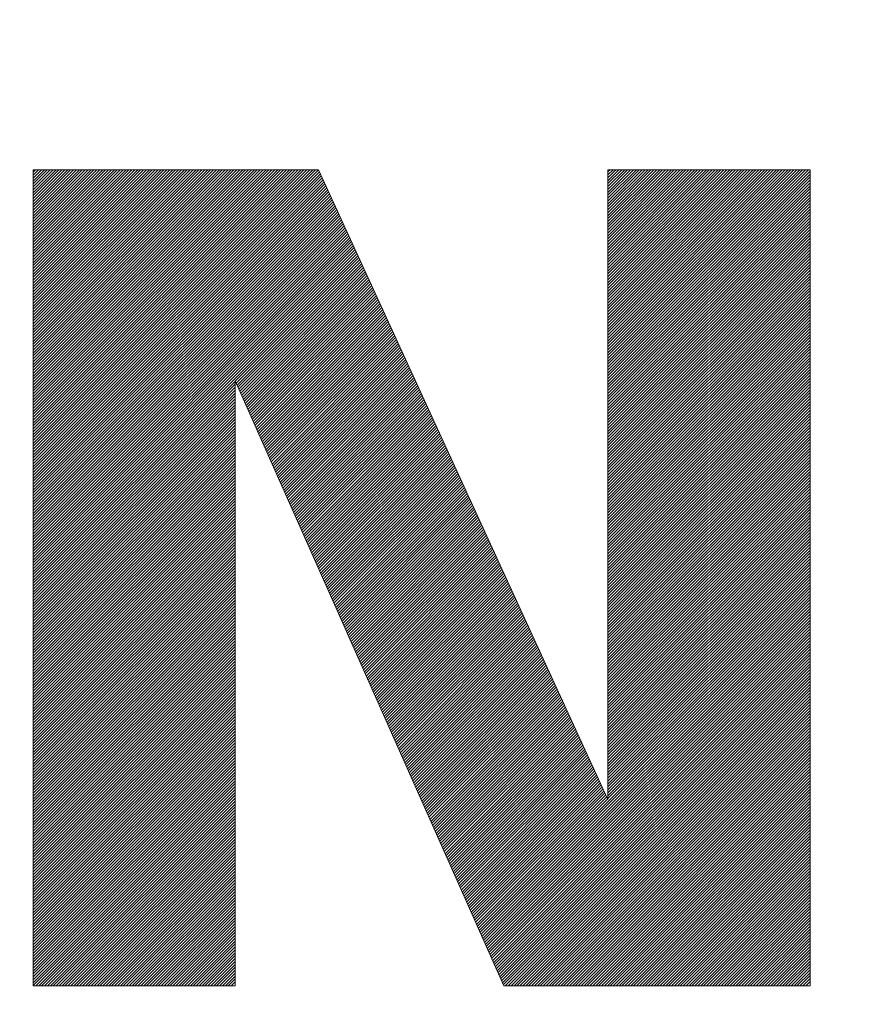
# Model space of a CAD drawing. Units: millimetres. Extents: x 0 to 594, y -1 to 420.
# Drawn here: x 414 to 422, y 26 to 36 of the extents above; entities that cross this region are included whole.
import ezdxf

# ---------------------------------------------------------------- set-up
doc = ezdxf.new("R2010")
doc.units = ezdxf.units.MM
doc.layers.add('201', color=7, linetype='Continuous', true_color=0xffffff)
doc.layers.add('210', color=7, linetype='Continuous', true_color=0xffffff)
doc.styles.add('iso-1', font='isocp.shx')
doc.dimstyles.get("Standard").update_dxf_attribs({"dimtxt": 0.18, "dimasz": 0.18, "dimexe": 0.18, "dimexo": 0.0625, "dimgap": 0.09, "dimtad": 0, "dimtih": 1, "dimtoh": 1, "dimdec": 4, "dimzin": 0, "dimdsep": 46, "dimtxsty": 'Standard', "dimcen": 0.09, "dimadec": 0, "dimazin": 0, "dimtfac": 1, "dimtdec": 4, "dimtofl": 0, "dimtmove": 0, "dimatfit": 3, "dimfxl": 1, "dimtolj": 1, "dimtzin": 0, "dimarcsym": 0})

# ---------------------------------------------------------------- blocks, each defined once
blk = doc.blocks.new('HATCH19')
at = {"color": 132, "lineweight": 13}
for p, q in [((413.718475, 34.433744), (413.743333, 34.458601)), ((413.718475, 34.405459), (413.771617, 34.458601)), ((413.718475, 34.377175), (413.799901, 34.458601)), ((413.718475, 34.348891), (413.828185, 34.458601)), ((413.718475, 34.320607), (413.85647, 34.458601)), ((413.718475, 34.292322), (413.884754, 34.458601)), ((413.718475, 34.264038), (413.913038, 34.458601)), ((413.718475, 34.235754), (413.941323, 34.458601)), ((413.718475, 34.20747), (413.969607, 34.458601)), ((413.718475, 34.179185), (413.997891, 34.458601)), ((413.718475, 34.150901), (414.026175, 34.458601)), ((413.718475, 34.122617), (414.05446, 34.458601)), ((413.718475, 34.094333), (414.082744, 34.458601)), ((413.718475, 34.066048), (414.111028, 34.458601)), ((413.718475, 34.037764), (414.139312, 34.458601)), ((413.718475, 34.00948), (414.167597, 34.458601)), ((413.718475, 33.981195), (414.195881, 34.458601)), ((413.718475, 33.952911), (414.224165, 34.458601)), ((413.718475, 33.924627), (414.25245, 34.458601)), ((413.718475, 33.896343), (414.280734, 34.458601)), ((413.718475, 33.868058), (414.309018, 34.458601)), ((413.718475, 33.839774), (414.337302, 34.458601)), ((413.718475, 33.81149), (414.365587, 34.458601)), ((413.718475, 33.783206), (414.393871, 34.458601)), ((413.718475, 33.754921), (414.422155, 34.458601)), ((413.718475, 33.726637), (414.450439, 34.458601)), ((413.718475, 33.698353), (414.478724, 34.458601)), ((413.718475, 33.670068), (414.507008, 34.458601)), ((413.718475, 33.641784), (414.535292, 34.458601)), ((413.718475, 33.6135), (414.563577, 34.458601)), ((413.718475, 33.585216), (414.591861, 34.458601)), ((413.718475, 33.556931), (414.620145, 34.458601)), ((413.718475, 33.528647), (414.648429, 34.458601)), ((413.718475, 33.500363), (414.676714, 34.458601)), ((413.718475, 33.472079), (414.704998, 34.458601)), ((413.718475, 33.443794), (414.733282, 34.458601)), ((413.718475, 33.41551), (414.761566, 34.458601)), ((413.718475, 33.387226), (414.789851, 34.458601)), ((413.718475, 33.358941), (414.818135, 34.458601)), ((413.718475, 33.330657), (414.846419, 34.458601)), ((413.718475, 33.302373), (414.874704, 34.458601)), ((413.718475, 33.274089), (414.902988, 34.458601)), ((413.718475, 33.245804), (414.931272, 34.458601)), ((413.718475, 33.21752), (414.959556, 34.458601)), ((413.718475, 33.189236), (414.987841, 34.458601)), ((413.718475, 33.160952), (415.016125, 34.458601)), ((413.718475, 33.132667), (415.044409, 34.458601)), ((413.718475, 33.104383), (415.072693, 34.458601)), ((413.718475, 33.076099), (415.100978, 34.458601)), ((413.718475, 33.047814), (415.129262, 34.458601)), ((413.718475, 33.01953), (415.157546, 34.458601)), ((413.718475, 32.991246), (415.185831, 34.458601)), ((413.718475, 32.962962), (415.214115, 34.458601)), ((413.718475, 32.934677), (415.242399, 34.458601)), ((413.718475, 32.906393), (415.270683, 34.458601)), ((413.718475, 32.878109), (415.298968, 34.458601)), ((413.718475, 32.849825), (415.327252, 34.458601)), ((413.718475, 32.82154), (415.355536, 34.458601)), ((413.718475, 32.793256), (415.38382, 34.458601)), ((413.718475, 32.764972), (415.412105, 34.458601)), ((413.718475, 32.736687), (415.440389, 34.458601)), ((413.718475, 32.708403), (415.468673, 34.458601)), ((413.718475, 32.680119), (415.496957, 34.458601)), ((413.718475, 32.651835), (415.525242, 34.458601)), ((413.718475, 32.62355), (415.553526, 34.458601)), ((413.718475, 32.595266), (415.58181, 34.458601)), ((413.718475, 32.566982), (415.610095, 34.458601)), ((413.718475, 32.538698), (415.638379, 34.458601)), ((413.718475, 32.510413), (415.666663, 34.458601)), ((413.718475, 32.482129), (415.694947, 34.458601)), ((413.718475, 32.453845), (415.723232, 34.458601)), ((413.718475, 32.42556), (415.751516, 34.458601)), ((413.718475, 32.397276), (415.7798, 34.458601)), ((413.718475, 32.368992), (415.808084, 34.458601)), ((413.718475, 32.340708), (415.836369, 34.458601)), ((413.718475, 32.312423), (415.864653, 34.458601)), ((413.718475, 32.284139), (415.892937, 34.458601)), ((413.718475, 32.255855), (415.921222, 34.458601)), ((413.718475, 32.227571), (415.949506, 34.458601)), ((413.718475, 32.199286), (415.97779, 34.458601)), ((413.718475, 32.171002), (416.006074, 34.458601)), ((413.718475, 32.142718), (416.034359, 34.458601)), ((413.718475, 32.114434), (416.062643, 34.458601)), ((413.718475, 32.086149), (416.090927, 34.458601)), ((413.718475, 32.057865), (416.119211, 34.458601)), ((413.718475, 32.029581), (416.147496, 34.458601)), ((413.718475, 32.001296), (416.17578, 34.458601)), ((413.718475, 31.973012), (416.204064, 34.458601)), ((413.718475, 31.944728), (416.232349, 34.458601)), ((413.718475, 31.916444), (416.260633, 34.458601)), ((413.718475, 31.888159), (416.288917, 34.458601)), ((413.718475, 31.859875), (416.317201, 34.458601)), ((413.718475, 31.831591), (416.345486, 34.458601)), ((413.718475, 31.803307), (416.37377, 34.458601)), ((413.718475, 31.775022), (416.402054, 34.458601)), ((413.718475, 31.746738), (416.430338, 34.458601)), ((413.718475, 31.718454), (416.458623, 34.458601)), ((413.718475, 31.690169), (416.486907, 34.458601)), ((413.718475, 31.661885), (416.495873, 34.439283)), ((413.718475, 31.633601), (416.504776, 34.419902)), ((413.718475, 31.605317), (416.513679, 34.40052)), ((419.2942, 34.437467), (419.315334, 34.458601)), ((419.2942, 34.409183), (419.343618, 34.458601)), ((419.2942, 34.380899), (419.371903, 34.458601)), ((419.2942, 34.352614), (419.400187, 34.458601)), ((419.2942, 34.32433), (419.428471, 34.458601)), ((419.2942, 34.296046), (419.456755, 34.458601)), ((419.2942, 34.267761), (419.48504, 34.458601)), ((419.2942, 34.239477), (419.513324, 34.458601)), ((419.2942, 34.211193), (419.541608, 34.458601)), ((419.2942, 34.182909), (419.569893, 34.458601)), ((419.2942, 34.154624), (419.598177, 34.458601)), ((419.2942, 34.12634), (419.626461, 34.458601)), ((419.2942, 34.098056), (419.654745, 34.458601)), ((419.2942, 34.069772), (419.68303, 34.458601)), ((419.2942, 34.041487), (419.711314, 34.458601)), ((419.2942, 34.013203), (419.739598, 34.458601)), ((419.2942, 33.984919), (419.767882, 34.458601)), ((419.2942, 33.956634), (419.796167, 34.458601)), ((419.2942, 33.92835), (419.824451, 34.458601)), ((419.2942, 33.900066), (419.852735, 34.458601)), ((419.2942, 33.871782), (419.88102, 34.458601)), ((419.2942, 33.843497), (419.909304, 34.458601)), ((419.2942, 33.815213), (419.937588, 34.458601)), ((419.2942, 33.786929), (419.965872, 34.458601)), ((419.2942, 33.758645), (419.994157, 34.458601)), ((419.2942, 33.73036), (420.022441, 34.458601)), ((419.2942, 33.702076), (420.050725, 34.458601)), ((419.2942, 33.673792), (420.079009, 34.458601)), ((419.2942, 33.645508), (420.107294, 34.458601)), ((419.2942, 33.617223), (420.135578, 34.458601)), ((419.2942, 33.588939), (420.163862, 34.458601)), ((419.2942, 33.560655), (420.192147, 34.458601)), ((419.2942, 33.53237), (420.220431, 34.458601)), ((419.2942, 33.504086), (420.248715, 34.458601)), ((419.2942, 33.475802), (420.276999, 34.458601)), ((419.2942, 33.447518), (420.305284, 34.458601)), ((419.2942, 33.419233), (420.333568, 34.458601)), ((419.2942, 33.390949), (420.361852, 34.458601)), ((419.2942, 33.362665), (420.390136, 34.458601)), ((419.2942, 33.334381), (420.418421, 34.458601)), ((419.2942, 33.306096), (420.446705, 34.458601)), ((419.2942, 33.277812), (420.474989, 34.458601)), ((419.2942, 33.249528), (420.503274, 34.458601)), ((419.2942, 33.221243), (420.531558, 34.458601)), ((419.2942, 33.192959), (420.559842, 34.458601)), ((419.2942, 33.164675), (420.588126, 34.458601)), ((419.2942, 33.136391), (420.616411, 34.458601)), ((419.2942, 33.108106), (420.644695, 34.458601)), ((419.2942, 33.079822), (420.672979, 34.458601)), ((419.2942, 33.051538), (420.701263, 34.458601)), ((419.2942, 33.023254), (420.729548, 34.458601)), ((419.2942, 32.994969), (420.757832, 34.458601)), ((419.2942, 32.966685), (420.786116, 34.458601)), ((419.2942, 32.938401), (420.8144, 34.458601)), ((419.2942, 32.910116), (420.842685, 34.458601)), ((419.2942, 32.881832), (420.870969, 34.458601)), ((419.2942, 32.853548), (420.899253, 34.458601)), ((419.2942, 32.825264), (420.927538, 34.458601)), ((419.2942, 32.796979), (420.955822, 34.458601)), ((419.2942, 32.768695), (420.984106, 34.458601)), ((419.2942, 32.740411), (421.01239, 34.458601)), ((419.2942, 32.712127), (421.040675, 34.458601)), ((419.2942, 32.683842), (421.068959, 34.458601)), ((419.2942, 32.655558), (421.097243, 34.458601)), ((419.2942, 32.627274), (421.125527, 34.458601)), ((419.2942, 32.598989), (421.153812, 34.458601)), ((419.2942, 32.570705), (421.182096, 34.458601)), ((419.2942, 32.542421), (421.21038, 34.458601)), ((419.2942, 32.514137), (421.238665, 34.458601)), ((419.2942, 32.485852), (421.253778, 34.44543)), ((419.2942, 32.457568), (421.253778, 34.417146)), ((413.718475, 31.577032), (416.522582, 34.381139)), ((413.718475, 31.548748), (416.531485, 34.361758)), ((413.718475, 31.520464), (416.540388, 34.342376)), ((413.718475, 31.49218), (416.549291, 34.322995)), ((413.718475, 31.463895), (416.558194, 34.303614)), ((419.2942, 32.429284), (421.253778, 34.388862)), ((419.2942, 32.401), (421.253778, 34.360578)), ((419.2942, 32.372715), (421.253778, 34.332293)), ((419.2942, 32.344431), (421.253778, 34.304009)), ((413.718475, 31.435611), (416.567096, 34.284232)), ((413.718475, 31.407327), (416.575999, 34.264851)), ((413.718475, 31.379042), (416.584902, 34.24547)), ((413.718475, 31.350758), (416.593805, 34.226088)), ((413.718475, 31.322474), (416.602708, 34.206707)), ((419.2942, 32.316147), (421.253778, 34.275725)), ((419.2942, 32.287862), (421.253778, 34.247441)), ((419.2942, 32.259578), (421.253778, 34.219156)), ((413.718475, 31.29419), (416.611611, 34.187326)), ((413.718475, 31.265905), (416.620514, 34.167944)), ((413.718475, 31.237621), (416.629417, 34.148563)), ((413.718475, 31.209337), (416.63832, 34.129182)), ((413.718475, 31.181053), (416.647223, 34.1098)), ((419.2942, 32.231294), (421.253778, 34.190872)), ((419.2942, 32.20301), (421.253778, 34.162588)), ((419.2942, 32.174725), (421.253778, 34.134303)), ((413.718475, 31.152768), (416.656126, 34.090419)), ((413.718475, 31.124484), (416.665029, 34.071038)), ((413.718475, 31.0962), (416.673932, 34.051656)), ((413.718475, 31.067915), (416.682835, 34.032275)), ((413.718475, 31.039631), (416.691737, 34.012894)), ((419.2942, 32.146441), (421.253778, 34.106019)), ((419.2942, 32.118157), (421.253778, 34.077735)), ((419.2942, 32.089873), (421.253778, 34.049451)), ((419.2942, 32.061588), (421.253778, 34.021166)), ((413.718475, 31.011347), (416.70064, 33.993512)), ((413.718475, 30.983063), (416.709543, 33.974131)), ((413.718475, 30.954778), (416.718446, 33.95475)), ((413.718475, 30.926494), (416.727349, 33.935368)), ((419.2942, 32.033304), (421.253778, 33.992882)), ((419.2942, 32.00502), (421.253778, 33.964598)), ((419.2942, 31.976736), (421.253778, 33.936314)), ((413.718475, 30.89821), (416.736252, 33.915987)), ((413.718475, 30.869926), (416.745155, 33.896606)), ((413.718475, 30.841641), (416.754058, 33.877224)), ((413.718475, 30.813357), (416.762961, 33.857843)), ((413.718475, 30.785073), (416.771864, 33.838462)), ((419.2942, 31.948451), (421.253778, 33.908029)), ((419.2942, 31.920167), (421.253778, 33.879745)), ((419.2942, 31.891883), (421.253778, 33.851461)), ((419.2942, 31.863598), (421.253778, 33.823176)), ((413.718475, 30.756788), (416.780767, 33.81908)), ((413.718475, 30.728504), (416.78967, 33.799699)), ((413.718475, 30.70022), (416.798573, 33.780318)), ((413.718475, 30.671936), (416.807476, 33.760936)), ((413.718475, 30.643651), (416.816378, 33.741555)), ((419.2942, 31.835314), (421.253778, 33.794892)), ((419.2942, 31.80703), (421.253778, 33.766608)), ((419.2942, 31.778746), (421.253778, 33.738324)), ((413.718475, 30.615367), (416.825281, 33.722173)), ((413.718475, 30.587083), (416.834184, 33.702792)), ((413.718475, 30.558799), (416.843087, 33.683411)), ((413.718475, 30.530514), (416.85199, 33.664029)), ((413.718475, 30.50223), (416.860893, 33.644648)), ((419.2942, 31.750461), (421.253778, 33.710039)), ((419.2942, 31.722177), (421.253778, 33.681755)), ((419.2942, 31.693893), (421.253778, 33.653471)), ((413.718475, 30.473946), (416.869796, 33.625267)), ((415.679494, 32.406681), (416.878699, 33.605885)), ((415.688188, 32.38709), (416.887602, 33.586504)), ((415.696881, 32.367499), (416.896505, 33.567123)), ((415.705575, 32.347908), (416.905408, 33.547741)), ((419.2942, 31.665609), (421.253778, 33.625187)), ((419.2942, 31.637324), (421.253778, 33.596902)), ((419.2942, 31.60904), (421.253778, 33.568618)), ((419.2942, 31.580756), (421.253778, 33.540334)), ((415.714268, 32.328318), (416.914311, 33.52836)), ((415.722962, 32.308727), (416.923214, 33.508979)), ((415.731656, 32.289136), (416.932117, 33.489597)), ((415.740349, 32.269546), (416.941019, 33.470216)), ((415.749043, 32.249955), (416.949922, 33.450835)), ((419.2942, 31.552471), (421.253778, 33.512049)), ((419.2942, 31.524187), (421.253778, 33.483765)), ((419.2942, 31.495903), (421.253778, 33.455481)), ((415.757736, 32.230364), (416.958825, 33.431453)), ((415.76643, 32.210774), (416.967728, 33.412072)), ((415.775123, 32.191183), (416.976631, 33.392691)), ((415.783817, 32.171592), (416.985534, 33.373309)), ((415.792511, 32.152001), (416.994437, 33.353928)), ((419.2942, 31.467619), (421.253778, 33.427197)), ((419.2942, 31.439334), (421.253778, 33.398912)), ((419.2942, 31.41105), (421.253778, 33.370628)), ((415.801204, 32.132411), (417.00334, 33.334547)), ((415.809898, 32.11282), (417.012243, 33.315165)), ((415.818591, 32.093229), (417.021146, 33.295784)), ((415.827285, 32.073639), (417.030049, 33.276403)), ((415.835978, 32.054048), (417.038952, 33.257021)), ((419.2942, 31.382766), (421.253778, 33.342344)), ((419.2942, 31.354482), (421.253778, 33.31406)), ((419.2942, 31.326197), (421.253778, 33.285775)), ((419.2942, 31.297913), (421.253778, 33.257491)), ((415.844672, 32.034457), (417.047855, 33.23764)), ((415.853365, 32.014867), (417.056758, 33.218259)), ((415.862059, 31.995276), (417.06566, 33.198877)), ((415.870753, 31.975685), (417.074563, 33.179496)), ((415.879446, 31.956094), (417.083466, 33.160115)), ((419.2942, 31.269629), (421.253778, 33.229207)), ((419.2942, 31.241344), (421.253778, 33.200923)), ((419.2942, 31.21306), (421.253778, 33.172638)), ((415.88814, 31.936504), (417.092369, 33.140733)), ((415.896833, 31.916913), (417.101272, 33.121352)), ((415.905527, 31.897322), (417.110175, 33.101971)), ((415.91422, 31.877732), (417.119078, 33.082589)), ((415.922914, 31.858141), (417.127981, 33.063208)), ((419.2942, 31.184776), (421.253778, 33.144354)), ((419.2942, 31.156492), (421.253778, 33.11607)), ((419.2942, 31.128207), (421.253778, 33.087785)), ((419.2942, 31.099923), (421.253778, 33.059501)), ((415.931608, 31.83855), (417.136884, 33.043826)), ((415.940301, 31.81896), (417.145787, 33.024445)), ((415.948995, 31.799369), (417.15469, 33.005064)), ((415.957688, 31.779778), (417.163593, 32.985682)), ((415.966382, 31.760187), (417.172496, 32.966301)), ((419.2942, 31.071639), (421.253778, 33.031217)), ((419.2942, 31.043355), (421.253778, 33.002933)), ((419.2942, 31.01507), (421.253778, 32.974648)), ((415.975075, 31.740597), (417.181399, 32.94692)), ((415.983769, 31.721006), (417.190301, 32.927538)), ((415.992463, 31.701415), (417.199204, 32.908157)), ((416.001156, 31.681825), (417.208107, 32.888776)), ((416.00985, 31.662234), (417.21701, 32.869394)), ((419.2942, 30.986786), (421.253778, 32.946364)), ((419.2942, 30.958502), (421.253778, 32.91808)), ((419.2942, 30.930217), (421.253778, 32.889796)), ((416.018543, 31.642643), (417.225913, 32.850013)), ((416.027237, 31.623052), (417.234816, 32.830632)), ((416.03593, 31.603462), (417.243719, 32.81125)), ((416.044624, 31.583871), (417.252622, 32.791869)), ((416.053318, 31.56428), (417.261525, 32.772488)), ((419.2942, 30.901933), (421.253778, 32.861511)), ((419.2942, 30.873649), (421.253778, 32.833227)), ((419.2942, 30.845365), (421.253778, 32.804943)), ((419.2942, 30.81708), (421.253778, 32.776658)), ((416.062011, 31.54469), (417.270428, 32.753106)), ((416.070705, 31.525099), (417.279331, 32.733725)), ((416.079398, 31.505508), (417.288234, 32.714344)), ((416.088092, 31.485918), (417.297137, 32.694962)), ((416.096785, 31.466327), (417.30604, 32.675581)), ((419.2942, 30.788796), (421.253778, 32.748374)), ((419.2942, 30.760512), (421.253778, 32.72009)), ((419.2942, 30.732228), (421.253778, 32.691806)), ((416.105479, 31.446736), (417.314942, 32.6562)), ((416.114173, 31.427145), (417.323845, 32.636818)), ((416.122866, 31.407555), (417.332748, 32.617437)), ((416.13156, 31.387964), (417.341651, 32.598056)), ((419.2942, 30.703943), (421.253778, 32.663521)), ((419.2942, 30.675659), (421.253778, 32.635237)), ((419.2942, 30.647375), (421.253778, 32.606953)), ((416.140253, 31.368373), (417.350554, 32.578674)), ((416.148947, 31.348783), (417.359457, 32.559293)), ((416.15764, 31.329192), (417.36836, 32.539912)), ((416.166334, 31.309601), (417.377263, 32.52053)), ((416.175028, 31.290011), (417.386166, 32.501149)), ((419.2942, 30.61909), (421.253778, 32.578669)), ((419.2942, 30.590806), (421.253778, 32.550384)), ((419.2942, 30.562522), (421.253778, 32.5221)), ((419.2942, 30.534238), (421.253778, 32.493816)), ((413.718475, 30.445662), (415.677802, 32.404988)), ((416.183721, 31.27042), (417.395069, 32.481768)), ((416.192415, 31.250829), (417.403972, 32.462386)), ((416.201108, 31.231238), (417.412875, 32.443005)), ((416.209802, 31.211648), (417.421778, 32.423624)), ((416.218495, 31.192057), (417.430681, 32.404242)), ((419.2942, 30.505953), (421.253778, 32.465531)), ((419.2942, 30.477669), (421.253778, 32.437247)), ((419.2942, 30.449385), (421.253778, 32.408963)), ((413.718475, 30.417377), (415.677802, 32.376704)), ((413.718475, 30.389093), (415.677802, 32.34842)), ((413.718475, 30.360809), (415.677802, 32.320136)), ((416.227189, 31.172466), (417.439583, 32.384861)), ((416.235882, 31.152876), (417.448486, 32.365479)), ((416.244576, 31.133285), (417.457389, 32.346098)), ((416.25327, 31.113694), (417.466292, 32.326717)), ((416.261963, 31.094103), (417.475195, 32.307335)), ((419.2942, 30.421101), (421.253778, 32.380679)), ((419.2942, 30.392816), (421.253778, 32.352394)), ((419.2942, 30.364532), (421.253778, 32.32411)), ((419.2942, 30.336248), (421.253778, 32.295826)), ((413.718475, 30.332524), (415.677802, 32.291851)), ((413.718475, 30.30424), (415.677802, 32.263567)), ((413.718475, 30.275956), (415.677802, 32.235283)), ((413.718475, 30.247672), (415.677802, 32.206999)), ((416.270657, 31.074513), (417.484098, 32.287954)), ((416.27935, 31.054922), (417.493001, 32.268573)), ((416.288044, 31.035331), (417.501904, 32.249191)), ((416.296737, 31.015741), (417.510807, 32.22981)), ((416.305431, 30.99615), (417.51971, 32.210429)), ((419.2942, 30.307963), (421.253778, 32.267542)), ((419.2942, 30.279679), (421.253778, 32.239257)), ((419.2942, 30.251395), (421.253778, 32.210973)), ((413.718475, 30.219387), (415.677802, 32.178714)), ((413.718475, 30.191103), (415.677802, 32.15043)), ((413.718475, 30.162819), (415.677802, 32.122146)), ((416.314125, 30.976559), (417.528613, 32.191047)), ((416.322818, 30.956969), (417.537516, 32.171666)), ((416.331512, 30.937378), (417.546419, 32.152285)), ((416.340205, 30.917787), (417.555322, 32.132903)), ((416.348899, 30.898196), (417.564224, 32.113522)), ((419.2942, 30.223111), (421.253778, 32.182689)), ((419.2942, 30.194826), (421.253778, 32.154404)), ((419.2942, 30.166542), (421.253778, 32.12612)), ((413.718475, 30.134535), (415.677802, 32.093861)), ((413.718475, 30.10625), (415.677802, 32.065577)), ((413.718475, 30.077966), (415.677802, 32.037293)), ((413.718475, 30.049682), (415.677802, 32.009009)), ((416.357592, 30.878606), (417.573127, 32.094141)), ((416.366286, 30.859015), (417.58203, 32.074759)), ((416.37498, 30.839424), (417.590933, 32.055378)), ((416.383673, 30.819834), (417.599836, 32.035997)), ((416.392367, 30.800243), (417.608739, 32.016615)), ((419.2942, 30.138258), (421.253778, 32.097836)), ((419.2942, 30.109974), (421.253778, 32.069552)), ((419.2942, 30.081689), (421.253778, 32.041267)), ((419.2942, 30.053405), (421.253778, 32.012983)), ((413.718475, 30.021397), (415.677802, 31.980724)), ((413.718475, 29.993113), (415.677802, 31.95244)), ((413.718475, 29.964829), (415.677802, 31.924156)), ((416.40106, 30.780652), (417.617642, 31.997234)), ((416.409754, 30.761062), (417.626545, 31.977853)), ((416.418447, 30.741471), (417.635448, 31.958471)), ((416.427141, 30.72188), (417.644351, 31.93909)), ((416.435835, 30.702289), (417.653254, 31.919709)), ((419.2942, 30.025121), (421.253778, 31.984699)), ((419.2942, 29.996837), (421.253778, 31.956415)), ((419.2942, 29.968552), (421.253778, 31.92813)), ((413.718475, 29.936545), (415.677802, 31.895872)), ((413.718475, 29.90826), (415.677802, 31.867587)), ((413.718475, 29.879976), (415.677802, 31.839303)), ((416.444528, 30.682699), (417.662157, 31.900327)), ((416.453222, 30.663108), (417.67106, 31.880946)), ((416.461915, 30.643517), (417.679963, 31.861565)), ((416.470609, 30.623927), (417.688865, 31.842183)), ((416.479302, 30.604336), (417.697768, 31.822802)), ((419.2942, 29.940268), (421.253778, 31.899846)), ((419.2942, 29.911984), (421.253778, 31.871562)), ((419.2942, 29.883699), (421.253778, 31.843277)), ((419.2942, 29.855415), (421.253778, 31.814993)), ((413.718475, 29.851692), (415.677802, 31.811019)), ((413.718475, 29.823408), (415.677802, 31.782734)), ((413.718475, 29.795123), (415.677802, 31.75445)), ((413.718475, 29.766839), (415.677802, 31.726166)), ((416.487996, 30.584745), (417.706671, 31.803421)), ((416.49669, 30.565155), (417.715574, 31.784039)), ((416.505383, 30.545564), (417.724477, 31.764658)), ((416.514077, 30.525973), (417.73338, 31.745277)), ((416.52277, 30.506382), (417.742283, 31.725895)), ((419.2942, 29.827131), (421.253778, 31.786709)), ((419.2942, 29.798847), (421.253778, 31.758425)), ((419.2942, 29.770562), (421.253778, 31.73014)), ((413.718475, 29.738555), (415.677802, 31.697882)), ((413.718475, 29.71027), (415.677802, 31.669597)), ((413.718475, 29.681986), (415.677802, 31.641313)), ((416.531464, 30.486792), (417.751186, 31.706514)), ((416.540157, 30.467201), (417.760089, 31.687132)), ((416.548851, 30.44761), (417.768992, 31.667751)), ((416.557545, 30.42802), (417.777895, 31.64837)), ((416.566238, 30.408429), (417.786798, 31.628988)), ((419.2942, 29.742278), (421.253778, 31.701856)), ((419.2942, 29.713994), (421.253778, 31.673572)), ((419.2942, 29.68571), (421.253778, 31.645288)), ((413.718475, 29.653702), (415.677802, 31.613029)), ((413.718475, 29.625418), (415.677802, 31.584745)), ((413.718475, 29.597133), (415.677802, 31.55646)), ((416.574932, 30.388838), (417.795701, 31.609607)), ((416.583625, 30.369247), (417.804604, 31.590226)), ((416.592319, 30.349657), (417.813506, 31.570844)), ((416.601012, 30.330066), (417.822409, 31.551463)), ((416.609706, 30.310475), (417.831312, 31.532082)), ((419.2942, 29.657425), (421.253778, 31.617003)), ((419.2942, 29.629141), (421.253778, 31.588719)), ((419.2942, 29.600857), (421.253778, 31.560435)), ((419.2942, 29.572572), (421.253778, 31.532151)), ((413.718475, 29.568849), (415.677802, 31.528176)), ((413.718475, 29.540565), (415.677802, 31.499892)), ((413.718475, 29.512281), (415.677802, 31.471607)), ((413.718475, 29.483996), (415.677802, 31.443323)), ((416.618399, 30.290885), (417.840215, 31.5127)), ((416.627093, 30.271294), (417.849118, 31.493319)), ((416.635787, 30.251703), (417.858021, 31.473938)), ((416.64448, 30.232113), (417.866924, 31.454556)), ((416.653174, 30.212522), (417.875827, 31.435175)), ((419.2942, 29.544288), (421.253778, 31.503866)), ((419.2942, 29.516004), (421.253778, 31.475582)), ((419.2942, 29.48772), (421.253778, 31.447298)), ((413.718475, 29.455712), (415.677802, 31.415039)), ((413.718475, 29.427428), (415.677802, 31.386755)), ((413.718475, 29.399143), (415.677802, 31.35847)), ((416.661867, 30.192931), (417.88473, 31.415794)), ((416.670561, 30.17334), (417.893633, 31.396412)), ((416.679254, 30.15375), (417.902536, 31.377031)), ((416.687948, 30.134159), (417.911439, 31.35765)), ((416.696642, 30.114568), (417.920342, 31.338268)), ((419.2942, 29.459435), (421.253778, 31.419013)), ((419.2942, 29.431151), (421.253778, 31.390729)), ((419.2942, 29.402867), (421.253778, 31.362445)), ((413.718475, 29.370859), (415.677802, 31.330186)), ((413.718475, 29.342575), (415.677802, 31.301902)), ((413.718475, 29.314291), (415.677802, 31.273618)), ((413.718475, 29.286006), (415.677802, 31.245333)), ((416.705335, 30.094978), (417.929245, 31.318887)), ((416.714029, 30.075387), (417.938147, 31.299506)), ((416.722722, 30.055796), (417.94705, 31.280124)), ((416.731416, 30.036206), (417.955953, 31.260743)), ((419.2942, 29.374583), (421.253778, 31.334161)), ((419.2942, 29.346298), (421.253778, 31.305876)), ((419.2942, 29.318014), (421.253778, 31.277592)), ((419.2942, 29.28973), (421.253778, 31.249308)), ((413.718475, 29.257722), (415.677802, 31.217049)), ((413.718475, 29.229438), (415.677802, 31.188765)), ((413.718475, 29.201154), (415.677802, 31.16048)), ((416.740109, 30.016615), (417.964856, 31.241362)), ((416.748803, 29.997024), (417.973759, 31.22198)), ((416.757497, 29.977433), (417.982662, 31.202599)), ((416.76619, 29.957843), (417.991565, 31.183218)), ((416.774884, 29.938252), (418.000468, 31.163836)), ((419.2942, 29.261445), (421.253778, 31.221024)), ((419.2942, 29.233161), (421.253778, 31.192739)), ((419.2942, 29.204877), (421.253778, 31.164455)), ((413.718475, 29.172869), (415.677802, 31.132196)), ((413.718475, 29.144585), (415.677802, 31.103912)), ((413.718475, 29.116301), (415.677802, 31.075628)), ((416.783577, 29.918661), (418.009371, 31.144455)), ((416.792271, 29.899071), (418.018274, 31.125074)), ((416.800964, 29.87948), (418.027177, 31.105692)), ((416.809658, 29.859889), (418.03608, 31.086311)), ((416.818352, 29.840299), (418.044983, 31.06693)), ((419.2942, 29.176593), (421.253778, 31.136171)), ((419.2942, 29.148308), (421.253778, 31.107886)), ((419.2942, 29.120024), (421.253778, 31.079602)), ((419.2942, 29.09174), (421.253778, 31.051318)), ((413.718475, 29.088016), (415.677802, 31.047343)), ((413.718475, 29.059732), (415.677802, 31.019059)), ((413.718475, 29.031448), (415.677802, 30.990775)), ((413.718475, 29.003164), (415.677802, 30.962491)), ((416.827045, 29.820708), (418.053886, 31.047548)), ((416.835739, 29.801117), (418.062788, 31.028167)), ((416.844432, 29.781526), (418.071691, 31.008785)), ((416.853126, 29.761936), (418.080594, 30.989404)), ((416.861819, 29.742345), (418.089497, 30.970023)), ((419.2942, 29.063456), (421.253778, 31.023034)), ((419.2942, 29.035171), (421.253778, 30.994749)), ((419.2942, 29.006887), (421.253778, 30.966465)), ((413.718475, 28.974879), (415.677802, 30.934206)), ((413.718475, 28.946595), (415.677802, 30.905922)), ((413.718475, 28.918311), (415.677802, 30.877638)), ((416.870513, 29.722754), (418.0984, 30.950641)), ((416.879207, 29.703164), (418.107303, 30.93126)), ((416.8879, 29.683573), (418.116206, 30.911879)), ((416.896594, 29.663982), (418.125109, 30.892497)), ((416.905287, 29.644391), (418.134012, 30.873116)), ((419.2942, 28.978603), (421.253778, 30.938181)), ((419.2942, 28.950318), (421.253778, 30.909897)), ((419.2942, 28.922034), (421.253778, 30.881612)), ((413.718475, 28.890027), (415.677802, 30.849354)), ((413.718475, 28.861742), (415.677802, 30.821069)), ((413.718475, 28.833458), (415.677802, 30.792785)), ((413.718475, 28.805174), (415.677802, 30.764501)), ((416.913981, 29.624801), (418.142915, 30.853735)), ((416.922674, 29.60521), (418.151818, 30.834353)), ((416.931368, 29.585619), (418.160721, 30.814972)), ((416.940062, 29.566029), (418.169624, 30.795591)), ((416.948755, 29.546438), (418.178526, 30.776209)), ((419.2942, 28.89375), (421.253778, 30.853328)), ((419.2942, 28.865466), (421.253778, 30.825044)), ((419.2942, 28.837181), (421.253778, 30.796759)), ((419.2942, 28.808897), (421.253778, 30.768475)), ((413.718475, 28.77689), (415.677802, 30.736216)), ((413.718475, 28.748605), (415.677802, 30.707932)), ((413.718475, 28.720321), (415.677802, 30.679648)), ((416.957449, 29.526847), (418.187429, 30.756828)), ((416.966142, 29.507257), (418.196332, 30.737447)), ((416.974836, 29.487666), (418.205235, 30.718065)), ((416.983529, 29.468075), (418.214138, 30.698684)), ((416.992223, 29.448484), (418.223041, 30.679303)), ((419.2942, 28.780613), (421.253778, 30.740191)), ((419.2942, 28.752329), (421.253778, 30.711907)), ((419.2942, 28.724044), (421.253778, 30.683622)), ((413.718475, 28.692037), (415.677802, 30.651364)), ((413.718475, 28.663752), (415.677802, 30.623079)), ((413.718475, 28.635468), (415.677802, 30.594795)), ((417.000917, 29.428894), (418.231944, 30.659921)), ((417.00961, 29.409303), (418.240847, 30.64054)), ((417.018304, 29.389712), (418.24975, 30.621159)), ((417.026997, 29.370122), (418.258653, 30.601777)), ((417.035691, 29.350531), (418.267556, 30.582396)), ((419.2942, 28.69576), (421.253778, 30.655338)), ((419.2942, 28.667476), (421.253778, 30.627054)), ((419.2942, 28.639191), (421.253778, 30.59877)), ((413.718475, 28.607184), (415.677802, 30.566511)), ((413.718475, 28.5789), (415.677802, 30.538227)), ((413.718475, 28.550615), (415.677802, 30.509942)), ((413.718475, 28.522331), (415.677802, 30.481658)), ((417.044384, 29.33094), (418.276459, 30.563015)), ((417.053078, 29.31135), (418.285362, 30.543633)), ((417.061771, 29.291759), (418.294265, 30.524252)), ((417.070465, 29.272168), (418.303167, 30.504871)), ((417.079159, 29.252577), (418.31207, 30.485489)), ((419.2942, 28.610907), (421.253778, 30.570485)), ((419.2942, 28.582623), (421.253778, 30.542201)), ((419.2942, 28.554339), (421.253778, 30.513917)), ((419.2942, 28.526054), (421.253778, 30.485632)), ((413.718475, 28.494047), (415.677802, 30.453374)), ((413.718475, 28.465763), (415.677802, 30.425089)), ((413.718475, 28.437478), (415.677802, 30.396805)), ((417.087852, 29.232987), (418.320973, 30.466108)), ((417.096546, 29.213396), (418.329876, 30.446727)), ((417.105239, 29.193805), (418.338779, 30.427345)), ((417.113933, 29.174215), (418.347682, 30.407964)), ((417.122626, 29.154624), (418.356585, 30.388583)), ((419.2942, 28.49777), (421.253778, 30.457348)), ((419.2942, 28.469486), (421.253778, 30.429064)), ((419.2942, 28.441202), (421.253778, 30.40078)), ((413.718475, 28.409194), (415.677802, 30.368521)), ((413.718475, 28.38091), (415.677802, 30.340237)), ((413.718475, 28.352625), (415.677802, 30.311952)), ((417.13132, 29.135033), (418.365488, 30.369201)), ((417.140014, 29.115442), (418.374391, 30.34982)), ((417.148707, 29.095852), (418.383294, 30.330438)), ((417.157401, 29.076261), (418.392197, 30.311057)), ((417.166094, 29.05667), (418.4011, 30.291676)), ((418.044145, 27.078009), (421.253778, 30.287643)), ((419.2942, 28.412917), (421.253778, 30.372495)), ((419.2942, 28.384633), (421.253778, 30.344211)), ((419.2942, 28.356349), (421.253778, 30.315927)), ((413.718475, 28.324341), (415.677802, 30.283668)), ((413.718475, 28.296057), (415.677802, 30.255384)), ((413.718475, 28.267773), (415.677802, 30.2271)), ((413.718475, 28.239488), (415.677802, 30.198815)), ((417.174788, 29.03708), (418.410003, 30.272294)), ((417.183481, 29.017489), (418.418906, 30.252913)), ((417.192175, 28.997898), (418.427808, 30.233532)), ((417.200869, 28.978308), (418.436711, 30.21415)), ((417.209562, 28.958717), (418.445614, 30.194769)), ((418.052838, 27.058419), (421.253778, 30.259358)), ((418.061532, 27.038828), (421.253778, 30.231074)), ((418.070225, 27.019237), (421.253778, 30.20279)), ((413.718475, 28.211204), (415.677802, 30.170531)), ((413.718475, 28.18292), (415.677802, 30.142247)), ((413.718475, 28.154636), (415.677802, 30.113962)), ((417.218256, 28.939126), (418.454517, 30.175388)), ((417.226949, 28.919535), (418.46342, 30.156006)), ((417.235643, 28.899945), (418.472323, 30.136625)), ((417.244336, 28.880354), (418.481226, 30.117244)), ((417.25303, 28.860763), (418.490129, 30.097862)), ((418.078919, 26.999647), (421.253778, 30.174505)), ((418.087613, 26.980056), (421.253778, 30.146221)), ((418.096306, 26.960465), (421.253778, 30.117937)), ((413.718475, 28.126351), (415.677802, 30.085678)), ((413.718475, 28.098067), (415.677802, 30.057394)), ((413.718475, 28.069783), (415.677802, 30.02911)), ((413.718475, 28.041498), (415.677802, 30.000825)), ((417.261724, 28.841173), (418.499032, 30.078481)), ((417.270417, 28.821582), (418.507935, 30.0591)), ((417.279111, 28.801991), (418.516838, 30.039718)), ((417.287804, 28.782401), (418.525741, 30.020337)), ((417.296498, 28.76281), (418.534644, 30.000956)), ((418.105, 26.940874), (421.253778, 30.089653)), ((418.113693, 26.921284), (421.253778, 30.061368)), ((418.122387, 26.901693), (421.253778, 30.033084)), ((418.13108, 26.882102), (421.253778, 30.0048)), ((413.718475, 28.013214), (415.677802, 29.972541)), ((413.718475, 27.98493), (415.677802, 29.944257)), ((413.718475, 27.956646), (415.677802, 29.915973)), ((417.305191, 28.743219), (418.543547, 29.981574)), ((417.313885, 28.723628), (418.552449, 29.962193)), ((417.322579, 28.704038), (418.561352, 29.942812)), ((417.331272, 28.684447), (418.570255, 29.92343)), ((418.139774, 26.862512), (421.253778, 29.976516)), ((418.148468, 26.842921), (421.253778, 29.948231)), ((418.157161, 26.82333), (421.253778, 29.919947)), ((413.718475, 27.928361), (415.677802, 29.887688)), ((413.718475, 27.900077), (415.677802, 29.859404)), ((413.718475, 27.871793), (415.677802, 29.83112)), ((417.339966, 28.664856), (418.579158, 29.904049)), ((417.348659, 28.645266), (418.588061, 29.884668)), ((417.357353, 28.625675), (418.596964, 29.865286)), ((417.366046, 28.606084), (418.605867, 29.845905)), ((417.37474, 28.586494), (418.61477, 29.826524)), ((418.165855, 26.80374), (421.253778, 29.891663)), ((418.174548, 26.784149), (421.253778, 29.863379)), ((418.183242, 26.764558), (421.253778, 29.835094)), ((413.718475, 27.843509), (415.677802, 29.802835)), ((413.718475, 27.815224), (415.677802, 29.774551)), ((413.718475, 27.78694), (415.677802, 29.746267)), ((413.718475, 27.758656), (415.677802, 29.717983)), ((417.383434, 28.566903), (418.623673, 29.807142)), ((417.392127, 28.547312), (418.632576, 29.787761)), ((417.400821, 28.527721), (418.641479, 29.76838)), ((417.409514, 28.508131), (418.650382, 29.748998)), ((417.418208, 28.48854), (418.659285, 29.729617)), ((418.191935, 26.744967), (421.253778, 29.80681)), ((418.200629, 26.725377), (421.253778, 29.778526)), ((418.209322, 26.705786), (421.253778, 29.750241)), ((418.218016, 26.686195), (421.253778, 29.721957)), ((413.718475, 27.730371), (415.677802, 29.689698)), ((413.718475, 27.702087), (415.677802, 29.661414)), ((413.718475, 27.673803), (415.677802, 29.63313)), ((417.426901, 28.468949), (418.668188, 29.710236)), ((417.435595, 28.449359), (418.67709, 29.690854)), ((417.444288, 28.429768), (418.685993, 29.671473)), ((417.452982, 28.410177), (418.694896, 29.652091)), ((417.461676, 28.390586), (418.703799, 29.63271)), ((418.22671, 26.666605), (421.253778, 29.693673)), ((418.235403, 26.647014), (421.253778, 29.665389)), ((418.244097, 26.627423), (421.253778, 29.637104)), ((413.718475, 27.645519), (415.677802, 29.604846)), ((413.718475, 27.617234), (415.677802, 29.576561)), ((413.718475, 27.58895), (415.677802, 29.548277)), ((417.470369, 28.370996), (418.712702, 29.613329)), ((417.479063, 28.351405), (418.721605, 29.593947)), ((417.487756, 28.331814), (418.730508, 29.574566)), ((417.49645, 28.312224), (418.739411, 29.555185)), ((417.505143, 28.292633), (418.748314, 29.535803)), ((418.25279, 26.607833), (421.253778, 29.60882)), ((418.261484, 26.588242), (421.253778, 29.580536)), ((418.270177, 26.568651), (421.253778, 29.552252)), ((418.278871, 26.54906), (421.253778, 29.523967)), ((413.718475, 27.560666), (415.677802, 29.519993)), ((413.718475, 27.532382), (415.677802, 29.491708)), ((413.718475, 27.504097), (415.677802, 29.463424)), ((413.718475, 27.475813), (415.677802, 29.43514)), ((417.513837, 28.273042), (418.757217, 29.516422)), ((417.522531, 28.253452), (418.76612, 29.497041)), ((417.531224, 28.233861), (418.775023, 29.477659)), ((417.539918, 28.21427), (418.783926, 29.458278)), ((417.548611, 28.194679), (418.792829, 29.438897)), ((418.298519, 26.540424), (421.253778, 29.495683)), ((418.326803, 26.540424), (421.253778, 29.467399)), ((418.355088, 26.540424), (421.253778, 29.439114)), ((413.718475, 27.447529), (415.677802, 29.406856)), ((413.718475, 27.419244), (415.677802, 29.378571)), ((413.718475, 27.39096), (415.677802, 29.350287)), ((417.557305, 28.175089), (418.801731, 29.419515)), ((417.565998, 28.155498), (418.810634, 29.400134)), ((417.574692, 28.135907), (418.819537, 29.380753)), ((417.583386, 28.116317), (418.82844, 29.361371)), ((417.592079, 28.096726), (418.837343, 29.34199)), ((418.383372, 26.540424), (421.253778, 29.41083)), ((418.411656, 26.540424), (421.253778, 29.382546)), ((418.439941, 26.540424), (421.253778, 29.354262)), ((413.718475, 27.362676), (415.677802, 29.322003)), ((413.718475, 27.334392), (415.677802, 29.293719)), ((413.718475, 27.306107), (415.677802, 29.265434)), ((413.718475, 27.277823), (415.677802, 29.23715)), ((417.600773, 28.077135), (418.846246, 29.322609)), ((417.609466, 28.057545), (418.855149, 29.303227)), ((417.61816, 28.037954), (418.864052, 29.283846)), ((417.626853, 28.018363), (418.872955, 29.264465)), ((417.635547, 27.998772), (418.881858, 29.245083)), ((418.468225, 26.540424), (421.253778, 29.325977)), ((418.496509, 26.540424), (421.253778, 29.297693)), ((418.524793, 26.540424), (421.253778, 29.269409)), ((418.553078, 26.540424), (421.253778, 29.241125)), ((413.718475, 27.249539), (415.677802, 29.208866)), ((413.718475, 27.221255), (415.677802, 29.180582)), ((413.718475, 27.19297), (415.677802, 29.152297)), ((417.644241, 27.979182), (418.890761, 29.225702)), ((417.652934, 27.959591), (418.899664, 29.206321)), ((417.661628, 27.94), (418.908567, 29.186939)), ((417.670321, 27.92041), (418.91747, 29.167558)), ((417.679015, 27.900819), (418.926372, 29.148177)), ((418.581362, 26.540424), (421.253778, 29.21284)), ((418.609646, 26.540424), (421.253778, 29.184556)), ((418.63793, 26.540424), (421.253778, 29.156272)), ((413.718475, 27.164686), (415.677802, 29.124013)), ((413.718475, 27.136402), (415.677802, 29.095729)), ((413.718475, 27.108118), (415.677802, 29.067444)), ((417.687708, 27.881228), (418.935275, 29.128795)), ((417.696402, 27.861638), (418.944178, 29.109414)), ((417.705096, 27.842047), (418.953081, 29.090033)), ((417.713789, 27.822456), (418.961984, 29.070651)), ((417.722483, 27.802865), (418.970887, 29.05127)), ((418.666215, 26.540424), (421.253778, 29.127987)), ((418.694499, 26.540424), (421.253778, 29.099703)), ((418.722783, 26.540424), (421.253778, 29.071419)), ((413.718475, 27.079833), (415.677802, 29.03916)), ((413.718475, 27.051549), (415.677802, 29.010876)), ((413.718475, 27.023265), (415.677802, 28.982592)), ((413.718475, 26.99498), (415.677802, 28.954307)), ((417.731176, 27.783275), (418.97979, 29.031889)), ((417.73987, 27.763684), (418.988693, 29.012507)), ((417.748563, 27.744093), (418.997596, 28.993126)), ((417.757257, 27.724503), (419.006499, 28.973744)), ((417.765951, 27.704912), (419.015402, 28.954363)), ((418.751067, 26.540424), (421.253778, 29.043135)), ((418.779352, 26.540424), (421.253778, 29.01485)), ((418.807636, 26.540424), (421.253778, 28.986566)), ((418.83592, 26.540424), (421.253778, 28.958282)), ((413.718475, 26.966696), (415.677802, 28.926023)), ((413.718475, 26.938412), (415.677802, 28.897739)), ((413.718475, 26.910128), (415.677802, 28.869455)), ((417.774644, 27.685321), (419.024305, 28.934982)), ((417.783338, 27.66573), (419.033208, 28.9156)), ((417.792031, 27.64614), (419.042111, 28.896219)), ((417.800725, 27.626549), (419.051013, 28.876838)), ((417.809418, 27.606958), (419.059916, 28.857456)), ((418.864205, 26.540424), (421.253778, 28.929998)), ((418.892489, 26.540424), (421.253778, 28.901713)), ((418.920773, 26.540424), (421.253778, 28.873429)), ((413.718475, 26.881843), (415.677802, 28.84117)), ((413.718475, 26.853559), (415.677802, 28.812886)), ((413.718475, 26.825275), (415.677802, 28.784602)), ((417.818112, 27.587368), (419.068819, 28.838075)), ((417.826805, 27.567777), (419.077722, 28.818694)), ((417.835499, 27.548186), (419.086625, 28.799312)), ((417.844193, 27.528596), (419.095528, 28.779931)), ((417.852886, 27.509005), (419.104431, 28.76055)), ((418.949057, 26.540424), (421.253778, 28.845145)), ((418.977342, 26.540424), (421.253778, 28.81686)), ((419.005626, 26.540424), (421.253778, 28.788576)), ((419.03391, 26.540424), (421.253778, 28.760292)), ((413.718475, 26.796991), (415.677802, 28.756317)), ((413.718475, 26.768706), (415.677802, 28.728033)), ((413.718475, 26.740422), (415.677802, 28.699749)), ((413.718475, 26.712138), (415.677802, 28.671465)), ((417.86158, 27.489414), (419.113334, 28.741168)), ((417.870273, 27.469823), (419.122237, 28.721787)), ((417.878967, 27.450233), (419.13114, 28.702406)), ((417.88766, 27.430642), (419.140043, 28.683024)), ((417.896354, 27.411051), (419.148946, 28.663643)), ((419.062194, 26.540424), (421.253778, 28.732008)), ((419.090479, 26.540424), (421.253778, 28.703723)), ((419.118763, 26.540424), (421.253778, 28.675439)), ((413.718475, 26.683853), (415.677802, 28.64318)), ((413.718475, 26.655569), (415.677802, 28.614896)), ((413.718475, 26.627285), (415.677802, 28.586612)), ((417.905048, 27.391461), (419.157849, 28.644262)), ((417.913741, 27.37187), (419.166752, 28.62488)), ((417.922435, 27.352279), (419.175654, 28.605499)), ((417.931128, 27.332689), (419.184557, 28.586118)), ((417.939822, 27.313098), (419.19346, 28.566736)), ((419.147047, 26.540424), (421.253778, 28.647155)), ((419.175332, 26.540424), (421.253778, 28.618871)), ((419.203616, 26.540424), (421.253778, 28.590586)), ((413.718475, 26.599001), (415.677802, 28.558328)), ((413.718475, 26.570716), (415.677802, 28.530043)), ((413.718475, 26.542432), (415.677802, 28.501759)), ((413.744751, 26.540424), (415.677802, 28.473475)), ((417.948515, 27.293507), (419.202363, 28.547355)), ((417.957209, 27.273916), (419.211266, 28.527974)), ((417.965903, 27.254326), (419.220169, 28.508592)), ((417.974596, 27.234735), (419.229072, 28.489211)), ((419.2319, 26.540424), (421.253778, 28.562302)), ((419.260184, 26.540424), (421.253778, 28.534018)), ((419.288469, 26.540424), (421.253778, 28.505733)), ((419.316753, 26.540424), (421.253778, 28.477449)), ((413.773036, 26.540424), (415.677802, 28.44519)), ((413.80132, 26.540424), (415.677802, 28.416906)), ((413.829604, 26.540424), (415.677802, 28.388622)), ((417.98329, 27.215144), (419.237975, 28.46983)), ((417.991983, 27.195554), (419.246878, 28.450448)), ((418.000677, 27.175963), (419.255781, 28.431067)), ((418.00937, 27.156372), (419.264684, 28.411686)), ((418.018064, 27.136781), (419.273587, 28.392304)), ((419.345037, 26.540424), (421.253778, 28.449165)), ((419.373321, 26.540424), (421.253778, 28.420881)), ((419.401606, 26.540424), (421.253778, 28.392596)), ((413.857889, 26.540424), (415.677802, 28.360338)), ((413.886173, 26.540424), (415.677802, 28.332053)), ((413.914457, 26.540424), (415.677802, 28.303769)), ((418.026758, 27.117191), (419.28249, 28.372923)), ((418.035451, 27.0976), (419.291393, 28.353542)), ((419.42989, 26.540424), (421.253778, 28.364312)), ((419.458174, 26.540424), (421.253778, 28.336028)), ((419.486459, 26.540424), (421.253778, 28.307744)), ((413.942741, 26.540424), (415.677802, 28.275485)), ((413.971026, 26.540424), (415.677802, 28.247201)), ((413.99931, 26.540424), (415.677802, 28.218916)), ((414.027594, 26.540424), (415.677802, 28.190632)), ((419.514743, 26.540424), (421.253778, 28.279459)), ((419.543027, 26.540424), (421.253778, 28.251175)), ((419.571311, 26.540424), (421.253778, 28.222891)), ((419.599596, 26.540424), (421.253778, 28.194607)), ((414.055878, 26.540424), (415.677802, 28.162348)), ((414.084163, 26.540424), (415.677802, 28.134063)), ((414.112447, 26.540424), (415.677802, 28.105779)), ((419.62788, 26.540424), (421.253778, 28.166322)), ((419.656164, 26.540424), (421.253778, 28.138038)), ((419.684448, 26.540424), (421.253778, 28.109754)), ((414.140731, 26.540424), (415.677802, 28.077495)), ((414.169016, 26.540424), (415.677802, 28.049211)), ((414.1973, 26.540424), (415.677802, 28.020926)), ((419.712733, 26.540424), (421.253778, 28.081469)), ((419.741017, 26.540424), (421.253778, 28.053185)), ((419.769301, 26.540424), (421.253778, 28.024901)), ((419.797586, 26.540424), (421.253778, 27.996617)), ((414.225584, 26.540424), (415.677802, 27.992642)), ((414.253868, 26.540424), (415.677802, 27.964358)), ((414.282153, 26.540424), (415.677802, 27.936074)), ((414.310437, 26.540424), (415.677802, 27.907789)), ((419.82587, 26.540424), (421.253778, 27.968332)), ((419.854154, 26.540424), (421.253778, 27.940048)), ((419.882438, 26.540424), (421.253778, 27.911764)), ((414.338721, 26.540424), (415.677802, 27.879505)), ((414.367005, 26.540424), (415.677802, 27.851221)), ((414.39529, 26.540424), (415.677802, 27.822936)), ((419.910723, 26.540424), (421.253778, 27.88348)), ((419.939007, 26.540424), (421.253778, 27.855195)), ((419.967291, 26.540424), (421.253778, 27.826911)), ((414.423574, 26.540424), (415.677802, 27.794652)), ((414.451858, 26.540424), (415.677802, 27.766368)), ((414.480143, 26.540424), (415.677802, 27.738084)), ((414.508427, 26.540424), (415.677802, 27.709799)), ((419.995575, 26.540424), (421.253778, 27.798627)), ((420.02386, 26.540424), (421.253778, 27.770342)), ((420.052144, 26.540424), (421.253778, 27.742058)), ((420.080428, 26.540424), (421.253778, 27.713774)), ((414.536711, 26.540424), (415.677802, 27.681515)), ((414.564995, 26.540424), (415.677802, 27.653231)), ((414.59328, 26.540424), (415.677802, 27.624947)), ((420.108713, 26.540424), (421.253778, 27.68549)), ((420.136997, 26.540424), (421.253778, 27.657205)), ((420.165281, 26.540424), (421.253778, 27.628921)), ((414.621564, 26.540424), (415.677802, 27.596662)), ((414.649848, 26.540424), (415.677802, 27.568378)), ((414.678132, 26.540424), (415.677802, 27.540094)), ((420.193565, 26.540424), (421.253778, 27.600637)), ((420.22185, 26.540424), (421.253778, 27.572353)), ((420.250134, 26.540424), (421.253778, 27.544068)), ((420.278418, 26.540424), (421.253778, 27.515784)), ((414.706417, 26.540424), (415.677802, 27.51181)), ((414.734701, 26.540424), (415.677802, 27.483525)), ((414.762985, 26.540424), (415.677802, 27.455241)), ((414.79127, 26.540424), (415.677802, 27.426957)), ((420.306702, 26.540424), (421.253778, 27.4875)), ((420.334987, 26.540424), (421.253778, 27.459215)), ((420.363271, 26.540424), (421.253778, 27.430931)), ((414.819554, 26.540424), (415.677802, 27.398672)), ((414.847838, 26.540424), (415.677802, 27.370388)), ((414.876122, 26.540424), (415.677802, 27.342104)), ((420.391555, 26.540424), (421.253778, 27.402647)), ((420.419839, 26.540424), (421.253778, 27.374363)), ((420.448124, 26.540424), (421.253778, 27.346078)), ((414.904407, 26.540424), (415.677802, 27.31382)), ((414.932691, 26.540424), (415.677802, 27.285535)), ((414.960975, 26.540424), (415.677802, 27.257251)), ((420.476408, 26.540424), (421.253778, 27.317794)), ((420.504692, 26.540424), (421.253778, 27.28951)), ((420.532977, 26.540424), (421.253778, 27.261226)), ((420.561261, 26.540424), (421.253778, 27.232941)), ((414.989259, 26.540424), (415.677802, 27.228967)), ((415.017544, 26.540424), (415.677802, 27.200683)), ((415.045828, 26.540424), (415.677802, 27.172398)), ((415.074112, 26.540424), (415.677802, 27.144114)), ((420.589545, 26.540424), (421.253778, 27.204657)), ((420.617829, 26.540424), (421.253778, 27.176373)), ((420.646114, 26.540424), (421.253778, 27.148088)), ((415.102396, 26.540424), (415.677802, 27.11583)), ((415.130681, 26.540424), (415.677802, 27.087545)), ((415.158965, 26.540424), (415.677802, 27.059261)), ((420.674398, 26.540424), (421.253778, 27.119804)), ((420.702682, 26.540424), (421.253778, 27.09152)), ((420.730966, 26.540424), (421.253778, 27.063236)), ((415.187249, 26.540424), (415.677802, 27.030977)), ((415.215534, 26.540424), (415.677802, 27.002693)), ((415.243818, 26.540424), (415.677802, 26.974408)), ((415.272102, 26.540424), (415.677802, 26.946124)), ((420.759251, 26.540424), (421.253778, 27.034951)), ((420.787535, 26.540424), (421.253778, 27.006667)), ((420.815819, 26.540424), (421.253778, 26.978383)), ((420.844104, 26.540424), (421.253778, 26.950099)), ((415.300386, 26.540424), (415.677802, 26.91784)), ((415.328671, 26.540424), (415.677802, 26.889556)), ((415.356955, 26.540424), (415.677802, 26.861271)), ((420.872388, 26.540424), (421.253778, 26.921814)), ((420.900672, 26.540424), (421.253778, 26.89353)), ((420.928956, 26.540424), (421.253778, 26.865246)), ((415.385239, 26.540424), (415.677802, 26.832987)), ((415.413523, 26.540424), (415.677802, 26.804703)), ((415.441808, 26.540424), (415.677802, 26.776418)), ((420.957241, 26.540424), (421.253778, 26.836961)), ((420.985525, 26.540424), (421.253778, 26.808677)), ((421.013809, 26.540424), (421.253778, 26.780393)), ((421.042093, 26.540424), (421.253778, 26.752109)), ((415.470092, 26.540424), (415.677802, 26.748134)), ((415.498376, 26.540424), (415.677802, 26.71985)), ((415.526661, 26.540424), (415.677802, 26.691566)), ((415.554945, 26.540424), (415.677802, 26.663281)), ((421.070378, 26.540424), (421.253778, 26.723824)), ((421.098662, 26.540424), (421.253778, 26.69554)), ((421.126946, 26.540424), (421.253778, 26.667256)), ((415.583229, 26.540424), (415.677802, 26.634997)), ((415.611513, 26.540424), (415.677802, 26.606713)), ((415.639798, 26.540424), (415.677802, 26.578429)), ((421.155231, 26.540424), (421.253778, 26.638972)), ((421.183515, 26.540424), (421.253778, 26.610687)), ((421.211799, 26.540424), (421.253778, 26.582403))]:
    blk.add_line(p, q, dxfattribs=at)
blk = doc.blocks.new('_U53')
at = {"layer": '210', "color": 2, "linetype": 'Continuous', "lineweight": 13, "insert": (426.944531, 240.117701), "char_height": 3.5, "attachment_point": 7, "line_spacing_factor": 0.963855, "style": 'iso-1'}
blk.add_mtext('\\W0.5872;900', dxfattribs=at)

msp = doc.modelspace()

# ---------------------------------------------------------------- linework, layer by layer
at = {"layer": '201', "color": 132, "linetype": 'Continuous', "lineweight": 13}
for p, q in [((413.7185, 34.4586), (416.487, 34.4586)), ((413.7185, 26.5404), (413.7185, 34.4586)), ((416.487, 34.4586), (419.2942, 28.3474)), ((419.2942, 34.4586), (421.2538, 34.4586)), ((419.2942, 28.3474), (419.2942, 34.4586)), ((421.2538, 34.4586), (421.2538, 26.5404)), ((415.6778, 32.4105), (415.6778, 26.5404)), ((418.2827, 26.5404), (415.6778, 32.4105)), ((415.6778, 26.5404), (413.7185, 26.5404)), ((421.2538, 26.5404), (418.2827, 26.5404))]:
    msp.add_line(p, q, dxfattribs=at)

# ---------------------------------------------------------------- block references
msp.add_blockref('HATCH19', (0, 0), dxfattribs=at)

# ---------------------------------------------------------------- dimensions: what is measured, and where the dimension line sits
at = {"layer": '210', "color": 2, "linetype": 'Continuous', "lineweight": 13}
dim = msp.add_ordinate_dim(feature_location=(446.3563, 239.3891), offset=(-446.3563, -239.3891), dtype=0, origin=(69.8563, 284.3641), text='\\C2;900', dimstyle='Standard', override={"dimtxt": 3.5, "dimasz": 2.5, "dimexe": 2, "dimexo": 0, "dimgap": 1.75, "dimtad": 1, "dimtih": 1, "dimdec": 0, "dimlfac": 1, "dimzin": 8, "dimdsep": 44, "dimlunit": 2, "dimpost": '', "dimtxsty": 'iso-1', "dimsah": 1, "dimse1": 0, "dimse2": 0, "dimsd1": 0, "dimsd2": 0, "dimclrd": 3, "dimclre": 3, "dimclrt": 2, "dimtol": 0, "dimtm": -0.1, "dimtfac": 1, "dimtdec": 2, "dimtofl": 1, "dimtmove": 0, "dimtzin": 8, "dimlwd": 13, "dimlwe": 13}, dxfattribs=at)
dim.commit()
dim.dimension.update_dxf_attribs({"geometry": '_U53', "text_midpoint": (429.5609, 242.8891)})

doc.saveas('drawing.dxf')
